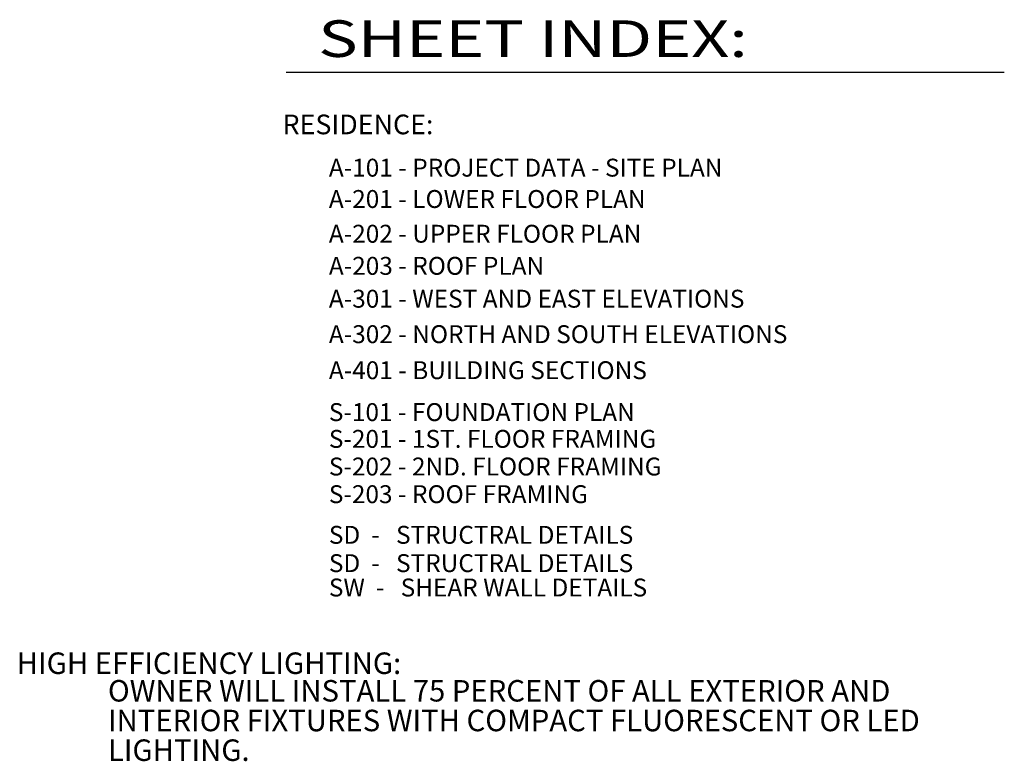
# Model space of a CAD drawing. Units: inches. Extents: x -16530 to 3364, y 24531 to 36020.
# Drawn here: x -13328 to -12961, y 34411 to 34687 of the extents above; entities that cross this region are included whole.
import ezdxf

# ---------------------------------------------------------------- set-up
doc = ezdxf.new("R2010")
doc.units = ezdxf.units.IN
doc.header["$LTSCALE"] = 30
doc.header["$MEASUREMENT"] = 0
doc.layers.add('text', color=3, linetype='CONTINUOUS')
doc.styles.add('BOLD', font='bold.shx', dxfattribs={"height": 0.1875})
doc.styles.add('NORM', font='archstyl.shx', dxfattribs={"height": 6})

msp = doc.modelspace()

# ---------------------------------------------------------------- linework, layer by layer
at = {"layer": 'text', "ltscale": 6}
msp.add_line((-13229.080113, 34667.923493), (-12961.192604, 34667.923493), dxfattribs=at)

# ---------------------------------------------------------------- texts
at = {"layer": 'text', "color": 2, "ltscale": 6, "style": 'BOLD', "width": 1.33}
msp.add_text('SHEET INDEX:', height=13.65031651, dxfattribs=at).set_placement((-13217.106467, 34673.559941))
at = {"layer": 'text', "ltscale": 6, "style": 'NORM'}
for s, height, p in [('RESIDENCE:', 7.344336, (-13230.411258, 34644.721927)), ('A-101 - PROJECT DATA - SITE PLAN', 6.67666913, (-13213.12392, 34628.936668)), ('A-201 - LOWER FLOOR PLAN', 6.67666913, (-13213.12392, 34617.249837)), ('A-202 - UPPER FLOOR PLAN', 6.67666913, (-13213.12392, 34604.289695)), ('A-203 - ROOF PLAN', 6.67666913, (-13213.12392, 34592.32049)), ('A-301 - WEST AND EAST ELEVATIONS', 6.67666913, (-13213.12392, 34580.064997)), ('A-302 - NORTH AND SOUTH ELEVATIONS', 6.67666913, (-13213.12392, 34566.840724)), ('A-401 - BUILDING SECTIONS', 6.67666913, (-13213.12392, 34553.401784)), ('S-101 - FOUNDATION PLAN', 6.67666913, (-13213.12392, 34537.777305)), ('S-201 - 1ST. FLOOR FRAMING', 6.67666913, (-13213.12392, 34527.79745)), ('S-202 - 2ND. FLOOR FRAMING', 6.67666913, (-13213.12392, 34517.485511)), ('S-203 - ROOF FRAMING', 6.67666913, (-13213.12392, 34507.173598)), ('SD  -   STRUCTRAL DETAILS', 6.67666913, (-13213.12392, 34492.013836)), ('SD  -   STRUCTRAL DETAILS', 6.67666913, (-13213.12392, 34481.456379)), ('SW  -   SHEAR WALL DETAILS', 6.67666913, (-13213.12392, 34472.372081)), ('HIGH EFFICIENCY LIGHTING:', 8.01200296, (-13329.544169, 34443.468479)), ('OWNER WILL INSTALL 75 PERCENT OF ALL EXTERIOR AND', 8.01200296, (-13295.518941, 34433.18577)), ('INTERIOR FIXTURES WITH COMPACT FLUORESCENT OR LED', 8.01200296, (-13295.518941, 34422.11211)), ('LIGHTING.', 8.012003, (-13295.518941, 34411.038533))]:
    msp.add_text(s, height=height, dxfattribs=at).set_placement(p)

doc.saveas('drawing.dxf')
